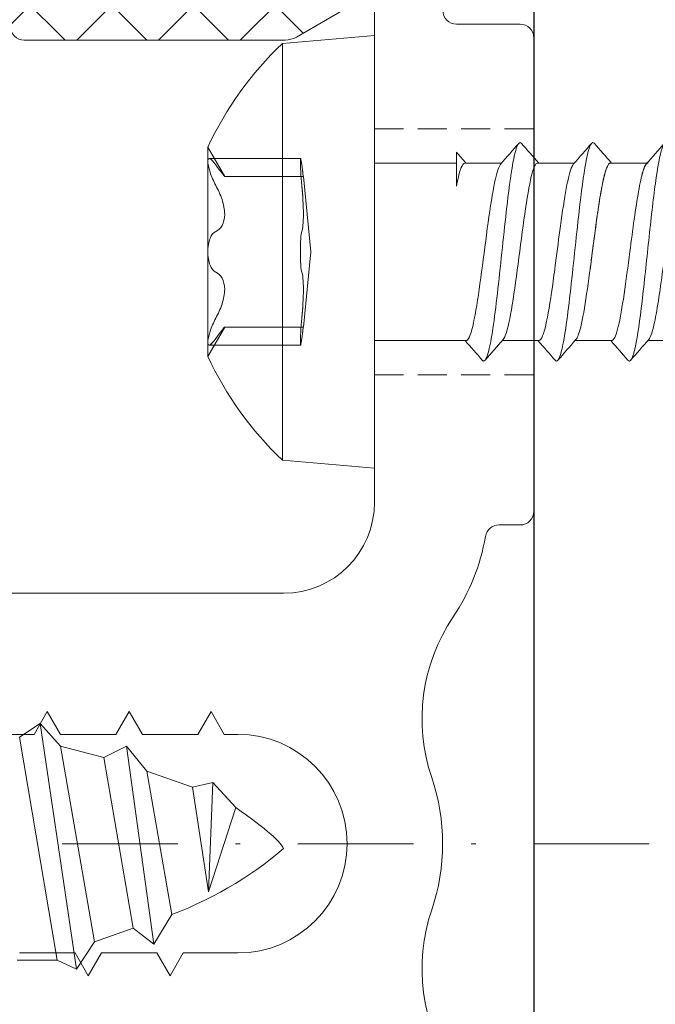
# Model space of a CAD drawing. Units: millimetres. Extents: x 0 to 1870, y -98 to 763.
# Drawn here: x 332 to 346, y -8 to 13 of the extents above; entities that cross this region are included whole.
import ezdxf

# ---------------------------------------------------------------- set-up
doc = ezdxf.new("R2010")
doc.units = ezdxf.units.MM
doc.linetypes.add('Strichpunkt', pattern=[25.4, 12.7, -6.35, 0, -6.35])
doc.linetypes.add('Verdeckt', pattern=[9.525, 6.35, -3.175])
for name, color, linetype, lineweight in [('SX-0-Achsen', 7, 'Strichpunkt', 18), ('SX-0-Linie_verdeckt', 7, 'Verdeckt', 9), ('SX-Aufsatzkanal_Kontur', 2, 'Continuous', 18), ('SX-Dichtung-Innen_Ansicht', 7, 'Continuous', 13), ('SX-Dichtung-Innen_Kontur', 7, 'Continuous', 18), ('SX-Dichtung-Innen_Schraffur', 150, 'Continuous', 5), ('SX-Profil_Ansicht', 7, 'Continuous', 13), ('SX-Profil_Kontur', 7, 'Continuous', 25), ('SX-Schraube', 1, 'Continuous', 9)]:
    doc.layers.add(name, color=color, linetype=linetype, lineweight=lineweight)

# ---------------------------------------------------------------- blocks, each defined once
blk = doc.blocks.new('Z 0153 (50mm)')
at = {"layer": 'SX-Schraube'}
for p, q in [((2.45, -40.7), (-2.45, -41.525)), ((2.75, -41.15), (-2.65, -41.95)), ((2.25, -41.6), (-2.05, -42.35)), ((-1.75, -43.2), (2, -42.55)), ((-2.1, -43.65), (2.25, -43.05)), ((1.7, -43.5), (-1.45, -44.05)), ((1.35, -44.5), (-0.95, -44.85)), ((0.9, -45.45), (-0.95, -44.85)), ((1.45, -44.95), (-0.95, -44.85))]:
    blk.add_line(p, q, dxfattribs=at)
blk.add_lwpolyline([(-2.45, -40.65), (-2.45, -41.525), (-2.65, -41.95), (-2.05, -42.35), (-1.75, -43.2), (-2.1, -43.65), (-1.45, -44.05), (-1.375, -44.235), (-1.297, -44.417), (-1.216, -44.596), (-1.132, -44.772), (-1.044, -44.945), (-0.954, -45.114), (-0.861, -45.281), (-0.764, -45.444), (-0.664, -45.604), (-0.561, -45.761), (-0.455, -45.915), (-0.346, -46.066), (-0.234, -46.214), (-0.119, -46.358), (0, -46.5), (0, -46.5), (0.035, -46.483), (0.074, -46.458), (0.116, -46.426), (0.162, -46.386), (0.211, -46.339), (0.264, -46.284), (0.321, -46.221), (0.38, -46.151), (0.444, -46.074), (0.511, -45.989), (0.582, -45.896), (0.656, -45.796), (0.734, -45.688), (0.815, -45.573), (0.9, -45.45), (0.9, -45.45), (1.45, -44.95), (1.35, -44.5), (1.7, -43.5), (2.25, -43.05), (2, -42.55), (2.25, -41.6), (2.75, -41.15), (2.45, -40.7)], dxfattribs=at)
blk = doc.blocks.new('Profil_Ansicht')
at = {"layer": 'SX-Profil_Ansicht'}
blk.add_lwpolyline([(1343.862, -77.37), (1343.862, 119.23), (1463.862, 119.23), (1463.862, -77.37)], dxfattribs=at)
blk = doc.blocks.new('Dichtung_Innen')
at = {"layer": 'SX-Dichtung-Innen_Ansicht'}
blk.add_line((1343.862, -77.37), (1343.862, 434.23), dxfattribs=at)
blk = doc.blocks.new('hzu')
at = {"layer": 'SX-Schraube', "extrusion": (-1.22465e-16, -1, 0)}
for p, q in [((1691.385, 298.114), (1691.385, 297.31)), ((1687.485, 297.294), (1687.485, 296.49)), ((1691.385, 296.514), (1691.385, 295.71)), ((1687.485, 295.694), (1687.485, 294.89)), ((1691.383, 294.905), (1691.385, 294.11)), ((1687.485, 294.094), (1687.485, 293.29)), ((1691.384, 293.312), (1691.385, 291.302)), ((1687.485, 293.102), (1687.485, 291.302)), ((1694.185, 291.302), (1684.684, 291.302)), ((1684.861, 289.277), (1684.684, 291.302)), ((1694.008, 289.277), (1694.185, 291.302)), ((1689.435, 289.906), (1687.78, 289.739)), ((1689.435, 289.906), (1691.089, 289.739)), ((1687.384, 287.667), (1687.384, 289.679)), ((1687.78, 288.01), (1687.78, 289.739)), ((1691.089, 288.01), (1691.089, 289.739)), ((1691.485, 287.667), (1691.485, 289.679)), ((1694.008, 289.277), (1684.861, 289.277)), ((1687.78, 288.01), (1687.138, 287.639)), ((1691.089, 288.01), (1691.732, 287.639)), ((1687.445, 287.639), (1687.138, 287.639)), ((1689.435, 287.639), (1687.445, 287.639)), ((1691.424, 287.639), (1689.435, 287.639)), ((1691.732, 287.639), (1691.424, 287.639))]:
    blk.add_line(p, q, dxfattribs=at)
at = {"layer": 'SX-Schraube'}
for centre, start, end in [((1690.339, 294.487), 223.5599, 244.9461), ((1688.53, 294.487), 295.0539, 316.4401)]:
    blk.add_arc(centre, 7.56, start, end, dxfattribs=at)
for points, knots in [([(1687.485, 298.097), (1687.483, 298.091), (1687.487, 298.052), (1687.619, 297.981), (1688.063, 297.883), (1688.706, 297.785), (1689.454, 297.688), (1690.2, 297.59), (1690.835, 297.493), (1691.222, 297.405), (1691.338, 297.35), (1691.364, 297.328)], [61.209654, 61.209654, 61.209654, 61.209654, 61.283583, 61.666736, 62.049889, 62.433042, 62.816194, 63.199347, 63.5825, 63.965653, 64.228331, 64.228331, 64.228331, 64.228331]), ([(1687.053, 297.733), (1687.017, 297.702), (1687.063, 297.622), (1687.709, 297.493), (1688.996, 297.346), (1690.425, 297.2), (1691.535, 297.054), (1691.861, 296.944), (1691.831, 296.883), (1691.817, 296.871)], [61.138578, 61.138578, 61.138578, 61.138578, 61.508608, 62.083338, 62.658067, 63.232796, 63.807525, 64.382254, 64.523893, 64.523893, 64.523893, 64.523893]), ([(1687.485, 297.314), (1687.485, 297.308), (1687.486, 297.301), (1687.49, 297.295), (1687.508, 297.263), (1687.571, 297.232), (1687.677, 297.2), (1687.782, 297.168), (1687.929, 297.136), (1688.107, 297.105), (1688.285, 297.073), (1688.494, 297.041), (1688.721, 297.009), (1688.947, 296.977), (1689.19, 296.946), (1689.434, 296.914), (1689.758, 296.872), (1690.082, 296.829), (1690.367, 296.787), (1690.652, 296.745), (1690.897, 296.702), (1691.073, 296.66), (1691.249, 296.617), (1691.355, 296.575), (1691.379, 296.533), (1691.383, 296.526), (1691.385, 296.519), (1691.385, 296.512)], [91.403053, 91.403053, 91.403053, 91.403053, 91.547756, 91.547756, 91.547756, 92.286045, 92.286045, 92.286045, 93.024333, 93.024333, 93.024333, 93.762621, 93.762621, 93.762621, 94.50091, 94.50091, 94.50091, 95.485294, 95.485294, 95.485294, 96.469679, 96.469679, 96.469679, 97.454063, 97.454063, 97.454063, 97.616505, 97.616505, 97.616505, 97.616505]), ([(1687.507, 297.275), (1687.536, 297.25), (1687.666, 297.193), (1688.076, 297.105), (1688.704, 297.009), (1689.515, 296.903), (1690.406, 296.787), (1691.143, 296.66), (1691.372, 296.568), (1691.385, 296.519), (1691.385, 296.512)], [61.437446, 61.437446, 61.437446, 61.437446, 61.734195, 62.108424, 62.482653, 62.856883, 63.355855, 63.854827, 64.353799, 64.436139, 64.436139, 64.436139, 64.436139]), ([(1687.485, 296.498), (1687.484, 296.494), (1687.482, 296.446), (1687.681, 296.354), (1688.412, 296.224), (1689.404, 296.094), (1690.404, 295.964), (1691.11, 295.842), (1691.324, 295.763), (1691.364, 295.728)], [67.487871, 67.487871, 67.487871, 67.487871, 67.541746, 68.052616, 68.563487, 69.074357, 69.585228, 70.096098, 70.512263, 70.512263, 70.512263, 70.512263]), ([(1689.8, 296.042), (1689.739, 296.05), (1689.677, 296.059), (1689.614, 296.067), (1689.399, 296.095), (1689.18, 296.123), (1688.97, 296.152), (1688.76, 296.18), (1688.559, 296.208), (1688.377, 296.236), (1688.196, 296.264), (1688.034, 296.293), (1687.9, 296.321), (1687.767, 296.349), (1687.662, 296.377), (1687.591, 296.406), (1687.521, 296.434), (1687.485, 296.462), (1687.485, 296.49)], [22.778774, 22.778774, 22.778774, 22.778774, 22.968971, 22.968971, 22.968971, 23.625227, 23.625227, 23.625227, 24.281484, 24.281484, 24.281484, 24.93774, 24.93774, 24.93774, 25.593996, 25.593996, 25.593996, 26.249758, 26.249758, 26.249758, 26.249758]), ([(1687.052, 296.133), (1687.05, 296.131), (1687.014, 296.096), (1687.061, 296.045), (1687.405, 295.948), (1688.067, 295.85), (1689.104, 295.736), (1690.039, 295.639), (1690.886, 295.541), (1691.63, 295.427), (1691.866, 295.337), (1691.827, 295.28), (1691.817, 295.271)], [67.422758, 67.422758, 67.422758, 67.422758, 67.447477, 67.83063, 68.022206, 68.596935, 68.980088, 69.363241, 69.746394, 70.129547, 70.704276, 70.807129, 70.807129, 70.807129, 70.807129]), ([(1687.506, 295.676), (1687.519, 295.665), (1687.604, 295.612), (1687.983, 295.516), (1688.797, 295.396), (1689.499, 295.306), (1690.217, 295.21), (1690.947, 295.103), (1691.352, 294.989), (1691.388, 294.923), (1691.383, 294.905)], [67.719404, 67.719404, 67.719404, 67.719404, 67.846606, 68.345578, 68.84455, 69.265558, 69.405894, 69.967238, 70.528582, 70.746697, 70.746697, 70.746697, 70.746697]), ([(1687.485, 294.897), (1687.482, 294.884), (1687.505, 294.822), (1687.859, 294.712), (1688.834, 294.566), (1690.003, 294.419), (1690.985, 294.273), (1691.309, 294.176), (1691.364, 294.128)], [73.777326, 73.777326, 73.777326, 73.777326, 73.927626, 74.502356, 75.077085, 75.651814, 76.226543, 76.794421, 76.794421, 76.794421, 76.794421]), ([(1687.052, 294.533), (1687.05, 294.531), (1687.014, 294.496), (1687.061, 294.445), (1687.405, 294.348), (1688.067, 294.25), (1689.104, 294.136), (1690.039, 294.039), (1690.886, 293.941), (1691.63, 293.827), (1691.866, 293.737), (1691.827, 293.68), (1691.817, 293.671)], [67.422758, 67.422758, 67.422758, 67.422758, 67.447477, 67.83063, 68.022206, 68.596935, 68.980088, 69.363241, 69.746394, 70.129547, 70.704276, 70.807129, 70.807129, 70.807129, 70.807129]), ([(1687.507, 294.075), (1687.551, 294.037), (1687.8, 293.951), (1688.626, 293.817), (1689.756, 293.674), (1690.787, 293.531), (1691.307, 293.41), (1691.385, 293.338), (1691.384, 293.312)], [74.003677, 74.003677, 74.003677, 74.003677, 74.457989, 75.019333, 75.580677, 76.14202, 76.703364, 77.000233, 77.000233, 77.000233, 77.000233]), ([(1691.816, 293.734), (1691.834, 293.718), (1691.841, 293.697), (1691.824, 293.677), (1691.817, 293.671)], [76.8451594, 76.8451594, 76.8451594, 76.8451594, 77.0262976, 77.0905584, 77.0905584, 77.0905584, 77.0905584]), ([(1687.994, 293.102), (1687.748, 293.15), (1687.58, 293.197), (1687.515, 293.245), (1687.495, 293.26), (1687.485, 293.275), (1687.485, 293.29)], [0, 0, 0, 0, 1.107433, 1.107433, 1.107433, 1.458675, 1.458675, 1.458675, 1.458675]), ([(1687.247, 293.102), (1687.247, 293.102), (1687.277, 293.102), (1687.337, 293.102), (1687.452, 293.102), (1687.681, 293.102), (1687.993, 293.102)], [-1.833874, -1.833874, -1.833874, -1.833874, -1.20812, -1.20812, -1.20812, 0, 0, 0, 0]), ([(1687.975, 289.704), (1687.876, 289.695), (1687.77, 289.687), (1687.578, 289.677), (1687.497, 289.674), (1687.394, 289.674), (1687.374, 289.677), (1687.404, 289.687), (1687.453, 289.695), (1687.528, 289.704)], [0.000000207, 0.000000207, 0.000000207, 0.000000207, 0.000263582, 0.000263582, 0.000526957, 0.000526957, 0.000790333, 0.000790333, 0.001053708, 0.001053708, 0.001053708, 0.001053708]), ([(1687.528, 289.704), (1687.453, 289.695), (1687.404, 289.687), (1687.374, 289.677), (1687.394, 289.674), (1687.497, 289.674), (1687.578, 289.677), (1687.77, 289.687), (1687.876, 289.695), (1687.975, 289.704)], [0.000000289, 0.000000289, 0.000000289, 0.000000289, 0.000263664, 0.000263664, 0.000527039, 0.000527039, 0.000790415, 0.000790415, 0.00105379, 0.00105379, 0.00105379, 0.00105379]), ([(1687.528, 289.704), (1687.608, 289.714), (1687.671, 289.723), (1687.758, 289.735), (1687.78, 289.739), (1687.78, 289.739), (1687.688, 289.724), (1687.528, 289.704)], [0.000000272, 0.000000272, 0.000000272, 0.000000272, 0.00028076, 0.00028076, 0.000561249, 0.000561249, 0.001122225, 0.001122225, 0.001122225, 0.001122225]), ([(1687.975, 289.704), (1688.08, 289.714), (1688.19, 289.723), (1688.407, 289.735), (1688.513, 289.739), (1688.796, 289.739), (1688.937, 289.724), (1688.988, 289.704)], [0.000000207, 0.000000207, 0.000000207, 0.000000207, 0.000280694, 0.000280694, 0.000561182, 0.000561182, 0.001122157, 0.001122157, 0.001122157, 0.001122157]), ([(1688.988, 289.704), (1688.962, 289.714), (1688.916, 289.723), (1688.785, 289.735), (1688.702, 289.739), (1688.419, 289.739), (1688.185, 289.724), (1687.975, 289.704)], [0.000000203, 0.000000203, 0.000000203, 0.000000203, 0.000280691, 0.000280691, 0.000561178, 0.000561178, 0.001122153, 0.001122153, 0.001122153, 0.001122153]), ([(1689.882, 289.704), (1689.858, 289.695), (1689.801, 289.687), (1689.639, 289.677), (1689.538, 289.674), (1689.331, 289.674), (1689.231, 289.677), (1689.069, 289.687), (1689.011, 289.695), (1688.988, 289.704)], [0.000000203, 0.000000203, 0.000000203, 0.000000203, 0.000263578, 0.000263578, 0.000526953, 0.000526953, 0.000790328, 0.000790328, 0.001053703, 0.001053703, 0.001053703, 0.001053703]), ([(1689.882, 289.704), (1689.907, 289.714), (1689.954, 289.723), (1690.084, 289.735), (1690.168, 289.739), (1690.45, 289.739), (1690.684, 289.724), (1690.894, 289.704)], [0.000000203, 0.000000203, 0.000000203, 0.000000203, 0.000280691, 0.000280691, 0.000561178, 0.000561178, 0.001122153, 0.001122153, 0.001122153, 0.001122153]), ([(1690.894, 289.704), (1690.789, 289.714), (1690.679, 289.723), (1690.462, 289.735), (1690.356, 289.739), (1690.074, 289.739), (1689.932, 289.724), (1689.882, 289.704)], [0.000000207, 0.000000207, 0.000000207, 0.000000207, 0.000280694, 0.000280694, 0.000561182, 0.000561182, 0.001122157, 0.001122157, 0.001122157, 0.001122157]), ([(1691.341, 289.704), (1691.416, 289.695), (1691.465, 289.687), (1691.496, 289.677), (1691.476, 289.674), (1691.372, 289.674), (1691.291, 289.677), (1691.1, 289.687), (1690.993, 289.695), (1690.894, 289.704)], [0.000000289, 0.000000289, 0.000000289, 0.000000289, 0.000263664, 0.000263664, 0.000527039, 0.000527039, 0.000790415, 0.000790415, 0.00105379, 0.00105379, 0.00105379, 0.00105379]), ([(1691.341, 289.704), (1691.261, 289.714), (1691.198, 289.723), (1691.112, 289.735), (1691.089, 289.739), (1691.089, 289.739), (1691.182, 289.724), (1691.341, 289.704)], [0.000000272, 0.000000272, 0.000000272, 0.000000272, 0.00028076, 0.00028076, 0.000561249, 0.000561249, 0.001122225, 0.001122225, 0.001122225, 0.001122225]), ([(1687.528, 287.813), (1687.603, 287.867), (1687.665, 287.915), (1687.754, 287.987), (1687.78, 288.009), (1687.78, 288.01), (1687.78, 288.01), (1687.78, 288.01)], [0.000000306, 0.000000306, 0.000000306, 0.000000306, 0.0002952391, 0.0002952391, 0.0005901722, 0.0005901722, 0.0005913637, 0.0005913637, 0.0005913637, 0.0005913637]), ([(1688.988, 287.813), (1688.964, 287.867), (1688.921, 287.915), (1688.793, 287.987), (1688.708, 288.009), (1688.51, 288.01), (1688.397, 287.987), (1688.18, 287.915), (1688.074, 287.867), (1687.975, 287.813)], [0.000000229, 0.000000229, 0.000000229, 0.000000229, 0.000295162, 0.000295162, 0.000590095, 0.000590095, 0.000885027, 0.000885027, 0.00117996, 0.00117996, 0.00117996, 0.00117996]), ([(1687.975, 287.813), (1688.073, 287.867), (1688.179, 287.915), (1688.396, 287.987), (1688.507, 288.009), (1688.705, 288.01), (1688.792, 287.987), (1688.921, 287.915), (1688.964, 287.867), (1688.988, 287.813)], [0.000000232, 0.000000232, 0.000000232, 0.000000232, 0.000295165, 0.000295165, 0.000590098, 0.000590098, 0.000885031, 0.000885031, 0.001179964, 0.001179964, 0.001179964, 0.001179964]), ([(1690.894, 287.813), (1690.796, 287.867), (1690.691, 287.915), (1690.474, 287.987), (1690.362, 288.009), (1690.164, 288.01), (1690.077, 287.987), (1689.949, 287.915), (1689.905, 287.867), (1689.882, 287.813)], [0.000000232, 0.000000232, 0.000000232, 0.000000232, 0.000295165, 0.000295165, 0.000590098, 0.000590098, 0.000885031, 0.000885031, 0.001179964, 0.001179964, 0.001179964, 0.001179964]), ([(1689.882, 287.813), (1689.905, 287.867), (1689.948, 287.915), (1690.076, 287.987), (1690.162, 288.009), (1690.36, 288.01), (1690.472, 287.987), (1690.69, 287.915), (1690.796, 287.867), (1690.894, 287.813)], [0.000000229, 0.000000229, 0.000000229, 0.000000229, 0.000295162, 0.000295162, 0.000590095, 0.000590095, 0.000885027, 0.000885027, 0.00117996, 0.00117996, 0.00117996, 0.00117996]), ([(1691.089, 288.01), (1691.089, 288.009), (1691.115, 287.987), (1691.204, 287.915), (1691.266, 287.867), (1691.341, 287.813)], [0.0005913637, 0.0005913637, 0.0005913637, 0.0005913637, 0.0008851053, 0.0008851053, 0.0011800384, 0.0011800384, 0.0011800384, 0.0011800384]), ([(1687.445, 287.639), (1687.391, 287.639), (1687.373, 287.657), (1687.408, 287.72), (1687.458, 287.764), (1687.528, 287.813)], [0.0005793432, 0.0005793432, 0.0005793432, 0.0005793432, 0.0008546212, 0.0008546212, 0.0011298992, 0.0011298992, 0.0011298992, 0.0011298992]), ([(1687.528, 287.813), (1687.459, 287.764), (1687.408, 287.72), (1687.373, 287.657), (1687.391, 287.639), (1687.445, 287.639)], [0.0000388642, 0.0000388642, 0.0000388642, 0.0000388642, 0.0003151424, 0.0003151424, 0.0005914207, 0.0005914207, 0.0005914207, 0.0005914207]), ([(1687.445, 287.639), (1687.5, 287.639), (1687.587, 287.657), (1687.78, 287.72), (1687.883, 287.764), (1687.975, 287.813)], [0.0005914207, 0.0005914207, 0.0005914207, 0.0005914207, 0.0008666756, 0.0008666756, 0.0011419305, 0.0011419305, 0.0011419305, 0.0011419305]), ([(1687.975, 287.813), (1687.883, 287.764), (1687.781, 287.72), (1687.587, 287.657), (1687.5, 287.639), (1687.445, 287.639)], [0.0000267022, 0.0000267022, 0.0000267022, 0.0000267022, 0.0003030227, 0.0003030227, 0.0005793432, 0.0005793432, 0.0005793432, 0.0005793432]), ([(1688.988, 287.813), (1689.01, 287.763), (1689.062, 287.72), (1689.221, 287.657), (1689.327, 287.639), (1689.435, 287.639)], [0.0000009678, 0.0000009678, 0.0000009678, 0.0000009678, 0.0002772764, 0.0002772764, 0.0005535851, 0.0005535851, 0.0005535851, 0.0005535851]), ([(1689.435, 287.639), (1689.327, 287.639), (1689.221, 287.657), (1689.062, 287.72), (1689.01, 287.764), (1688.988, 287.813)], [0.0005535851, 0.0005535851, 0.0005535851, 0.0005535851, 0.0008289442, 0.0008289442, 0.0011043034, 0.0011043034, 0.0011043034, 0.0011043034]), ([(1689.435, 287.639), (1689.542, 287.639), (1689.648, 287.657), (1689.807, 287.72), (1689.859, 287.764), (1689.882, 287.813)], [0.0005535851, 0.0005535851, 0.0005535851, 0.0005535851, 0.0008289442, 0.0008289442, 0.0011043034, 0.0011043034, 0.0011043034, 0.0011043034]), ([(1689.882, 287.813), (1689.859, 287.763), (1689.807, 287.72), (1689.649, 287.657), (1689.543, 287.639), (1689.435, 287.639)], [0.0000009678, 0.0000009678, 0.0000009678, 0.0000009678, 0.0002772764, 0.0002772764, 0.0005535851, 0.0005535851, 0.0005535851, 0.0005535851]), ([(1690.894, 287.813), (1690.986, 287.764), (1691.089, 287.72), (1691.283, 287.657), (1691.37, 287.639), (1691.424, 287.639)], [0.0000267022, 0.0000267022, 0.0000267022, 0.0000267022, 0.0003030227, 0.0003030227, 0.0005793432, 0.0005793432, 0.0005793432, 0.0005793432]), ([(1691.424, 287.639), (1691.37, 287.639), (1691.282, 287.657), (1691.09, 287.72), (1690.986, 287.764), (1690.894, 287.813)], [0.0005914207, 0.0005914207, 0.0005914207, 0.0005914207, 0.0008666756, 0.0008666756, 0.0011419305, 0.0011419305, 0.0011419305, 0.0011419305]), ([(1691.341, 287.813), (1691.411, 287.764), (1691.461, 287.72), (1691.496, 287.657), (1691.478, 287.639), (1691.424, 287.639)], [0.0000388642, 0.0000388642, 0.0000388642, 0.0000388642, 0.0003151424, 0.0003151424, 0.0005914207, 0.0005914207, 0.0005914207, 0.0005914207]), ([(1691.424, 287.639), (1691.478, 287.639), (1691.496, 287.657), (1691.462, 287.72), (1691.411, 287.764), (1691.341, 287.813)], [0.0005793432, 0.0005793432, 0.0005793432, 0.0005793432, 0.0008546212, 0.0008546212, 0.0011298992, 0.0011298992, 0.0011298992, 0.0011298992])]:
    blk.add_open_spline(points, degree=3, knots=knots, dxfattribs=at)
for points in [[(1687.053, 297.67), (1687.205, 297.539), (1687.356, 297.408), (1687.506, 297.275)], [(1691.817, 296.933), (1691.665, 297.064), (1691.514, 297.196), (1691.364, 297.328)], [(1691.385, 296.494), (1691.528, 296.62), (1691.673, 296.746), (1691.817, 296.871)], [(1687.485, 296.51), (1687.341, 296.384), (1687.197, 296.258), (1687.052, 296.133)], [(1687.053, 296.071), (1687.204, 295.94), (1687.356, 295.808), (1687.506, 295.676)], [(1691.817, 295.333), (1691.666, 295.464), (1691.515, 295.596), (1691.364, 295.728)], [(1691.385, 294.894), (1691.528, 295.02), (1691.673, 295.146), (1691.817, 295.271)], [(1687.485, 294.91), (1687.341, 294.784), (1687.197, 294.658), (1687.053, 294.533)], [(1687.053, 294.471), (1687.205, 294.339), (1687.356, 294.208), (1687.506, 294.075)], [(1691.816, 293.734), (1691.665, 293.865), (1691.514, 293.996), (1691.364, 294.128)], [(1691.385, 293.294), (1691.528, 293.42), (1691.673, 293.546), (1691.817, 293.671)], [(1687.485, 293.31), (1687.406, 293.24), (1687.327, 293.171), (1687.247, 293.102)], [(1687.993, 293.102), (1687.993, 293.102), (1687.994, 293.102), (1687.994, 293.102)]]:
    blk.add_open_spline(points, degree=3, dxfattribs=at)

msp = doc.modelspace()

# ---------------------------------------------------------------- hatches: boundary and pattern name
at = {"layer": 'SX-Dichtung-Innen_Schraffur'}
h = msp.add_hatch(dxfattribs=at)
h.set_pattern_fill('ANSI37', color=256, scale=0.4)
h.set_pattern_definition([(45, (-316.5223, -543.0801), (-0.8980256, 0.8980256), []), (135, (-316.5223, -543.0801), (-0.8980256, -0.8980256), [])])
edge = h.paths.add_edge_path()
edge.add_line((329.419, 12.776), (326.223, 12.777))
edge.add_arc((326.223, 13.077), 0.3, 106, 270, ccw=False)
edge.add_line((326.141, 13.366), (328.129, 13.994))
edge.add_arc((328.019, 14.378), 0.4, 286, 434)
edge.add_line((328.129, 14.763), (326.64, 15.19))
edge.add_arc((326.723, 15.478), 0.3, 106, 254, ccw=False)
edge.add_line((326.64, 15.766), (328.129, 16.194))
edge.add_arc((328.019, 16.578), 0.4, 286, 434)
edge.add_line((328.129, 16.963), (326.64, 17.39))
edge.add_arc((326.723, 17.678), 0.3, 106, 254, ccw=False)
edge.add_line((326.64, 17.966), (328.129, 18.394))
edge.add_arc((328.019, 18.778), 0.4, 286, 434)
edge.add_line((328.129, 19.163), (326.64, 19.59))
edge.add_arc((326.723, 19.878), 0.3, 106, 254, ccw=False)
edge.add_line((326.64, 20.166), (328.129, 20.594))
edge.add_arc((328.019, 20.978), 0.4, 286.0001, 434)
edge.add_line((328.129, 21.363), (326.64, 21.79))
edge.add_arc((326.723, 22.078), 0.3, 106, 254.0001, ccw=False)
edge.add_line((326.64, 22.366), (327.633, 22.651))
edge.add_arc((327.551, 22.939), 0.3, 285.8969, 410.0933)
edge.add_line((327.743, 23.169), (326.031, 24.607))
edge.add_arc((326.223, 24.837), 0.3, 80, 229.9902, ccw=False)
edge.add_line((326.275, 25.132), (328.923, 24.577))
edge.add_line((328.923, 24.577), (342.423, 24.577))
edge.add_line((342.423, 24.577), (343.121, 24.832))
edge.add_arc((343.173, 24.691), 0.15, -49.2943, 110, ccw=False)
edge.add_arc((343.923, 23.819), 1, 130.7057, 180)
edge.add_line((342.923, 23.819), (342.923, 21.284))
edge.add_arc((342.423, 21.284), 0.5, 315, 360, ccw=False)
edge.add_line((342.776, 20.931), (341.644, 19.798))
edge.add_arc((341.29, 20.152), 0.5, 204.4133, 315, ccw=False)
edge.add_arc((338.923, 19.077), 2.1, 24.4133, 90)
edge.add_line((338.923, 21.177), (337.923, 21.177))
edge.add_arc((337.923, 19.077), 2.1, 90, 180)
edge.add_line((335.823, 19.077), (335.823, 16.477))
edge.add_arc((336.323, 16.477), 0.5, 180, 270)
edge.add_line((336.323, 15.977), (337.823, 15.977))
edge.add_line((337.823, 15.977), (337.823, 16.727))
edge.add_arc((338.173, 16.727), 0.35, 45, 180, ccw=False)
edge.add_line((338.42, 16.975), (339.323, 16.072))
edge.add_line((339.323, 16.072), (339.323, 14.217))
edge.add_arc((338.823, 14.217), 0.5, 300, 360, ccw=False)
edge.add_line((339.073, 13.784), (337.707, 12.995))
edge.add_arc((337.457, 13.428), 0.5, 270, 300, ccw=False)
edge.add_line((337.457, 12.928), (331.723, 12.928))
edge.add_arc((331.723, 13.228), 0.3, 180, 270, ccw=False)
edge.add_line((331.423, 13.228), (331.423, 23.722))
edge.add_arc((331.167, 23.722), 0.255, 360, 540)
edge.add_line((330.912, 23.722), (330.912, 22.788))
edge.add_arc((331.412, 22.788), 0.5, 180, 225)
edge.add_line((331.058, 22.434), (331.339, 22.154))
edge.add_arc((331.162, 21.977), 0.25, 0, 45, ccw=False)
edge.add_arc((331.162, 21.977), 0.25, -45, 0, ccw=False)
edge.add_line((331.339, 21.801), (331.058, 21.52))
edge.add_arc((331.412, 21.167), 0.5, 135, 180)
edge.add_line((330.912, 21.167), (330.912, 20.588))
edge.add_arc((331.412, 20.588), 0.5, 180, 225)
edge.add_line((331.058, 20.234), (331.339, 19.954))
edge.add_arc((331.162, 19.777), 0.25, 0, 45, ccw=False)
edge.add_arc((331.162, 19.777), 0.25, -45, 0, ccw=False)
edge.add_line((331.339, 19.601), (331.058, 19.32))
edge.add_arc((331.412, 18.967), 0.5, 135, 180)
edge.add_line((330.912, 18.967), (330.912, 18.388))
edge.add_arc((331.412, 18.388), 0.5, 180, 225)
edge.add_line((331.058, 18.034), (331.339, 17.754))
edge.add_arc((331.162, 17.577), 0.25, 0, 45, ccw=False)
edge.add_arc((331.162, 17.577), 0.25, -45, 0, ccw=False)
edge.add_line((331.339, 17.401), (331.058, 17.12))
edge.add_arc((331.412, 16.767), 0.5, 135, 180)
edge.add_line((330.912, 16.767), (330.912, 16.188))
edge.add_arc((331.412, 16.188), 0.5, 180, 225)
edge.add_line((331.058, 15.834), (331.339, 15.554))
edge.add_arc((331.162, 15.377), 0.25, 0.0058, 45, ccw=False)
edge.add_arc((331.162, 15.377), 0.25, 315, 360, ccw=False)
edge.add_line((331.339, 15.2), (331.059, 14.92))
edge.add_arc((331.412, 14.566), 0.5, 135, 180)
edge.add_line((330.912, 14.566), (330.912, 13.988))
edge.add_arc((331.412, 13.988), 0.5, 180, 225)
edge.add_line((331.059, 13.634), (331.34, 13.353))
edge.add_arc((331.163, 13.176), 0.25, 0.0058, 45, ccw=False)
edge.add_line((331.413, 13.176), (331.422, 1.978))
edge.add_arc((330.422, 1.978), 1, -90, 0.0058, ccw=False)
edge.add_line((330.422, 0.978), (321.221, 0.978))
edge.add_arc((321.221, -0.022), 1, 90, 180)
edge.add_line((320.221, -0.022), (320.221, -2.042))
edge.add_arc((321.221, -2.042), 1, 180, 265.2918)
edge.add_line((321.139, -3.039), (323.354, -3.221))
edge.add_arc((323.373, -2.982), 0.24, 265.2918, 370)
edge.add_line((323.61, -2.94), (323.444, -2.004))
edge.add_arc((323.681, -1.962), 0.24, 30, 190, ccw=False)
edge.add_line((323.889, -1.842), (324.83, -3.472))
edge.add_arc((322.665, -4.722), 2.5, -30, 30, ccw=False)
edge.add_line((324.83, -5.972), (323.889, -7.602))
edge.add_arc((323.681, -7.482), 0.24, 170, 330, ccw=False)
edge.add_line((323.444, -7.44), (323.61, -6.504))
edge.add_arc((323.373, -6.462), 0.24, 350, 454.7082)
edge.add_line((323.354, -6.223), (321.139, -6.405))
edge.add_arc((321.221, -7.402), 1, 94.7082, 180)
edge.add_line((320.221, -7.402), (320.221, -9.422))
edge.add_arc((321.221, -9.422), 1, 180, 270)
edge.add_line((321.221, -10.422), (330.422, -10.422))
edge.add_arc((330.422, -11.422), 1, -0.0058, 90, ccw=False)
edge.add_line((331.422, -11.422), (331.413, -22.621))
edge.add_arc((331.163, -22.621), 0.25, 315, 359.9942, ccw=False)
edge.add_line((331.34, -22.797), (331.059, -23.078))
edge.add_arc((331.412, -23.432), 0.5, 135, 180)
edge.add_line((330.912, -23.432), (330.912, -24.01))
edge.add_arc((331.412, -24.01), 0.5, 180, 225)
edge.add_line((331.059, -24.364), (331.339, -24.644))
edge.add_arc((331.162, -24.821), 0.25, 0, 45, ccw=False)
edge.add_arc((331.162, -24.821), 0.25, 315, 359.9942, ccw=False)
edge.add_line((331.339, -24.998), (331.058, -25.279))
edge.add_arc((331.412, -25.632), 0.5, 135, 180)
edge.add_line((330.912, -25.632), (330.912, -26.211))
edge.add_arc((331.412, -26.211), 0.5, 180, 225)
edge.add_line((331.058, -26.564), (331.339, -26.845))
edge.add_arc((331.162, -27.021), 0.25, 0, 45, ccw=False)
edge.add_arc((331.162, -27.021), 0.25, -45, 0, ccw=False)
edge.add_line((331.339, -27.198), (331.058, -27.479))
edge.add_arc((331.412, -27.832), 0.5, 135, 180)
edge.add_line((330.912, -27.832), (330.912, -28.411))
edge.add_arc((331.412, -28.411), 0.5, 180, 225)
edge.add_line((331.058, -28.764), (331.339, -29.045))
edge.add_arc((331.162, -29.221), 0.25, 0, 45, ccw=False)
edge.add_arc((331.162, -29.221), 0.25, -45, 0, ccw=False)
edge.add_line((331.339, -29.398), (331.058, -29.679))
edge.add_arc((331.412, -30.032), 0.5, 135, 180)
edge.add_line((330.912, -30.032), (330.912, -30.611))
edge.add_arc((331.412, -30.611), 0.5, 180, 225)
edge.add_line((331.058, -30.964), (331.339, -31.245))
edge.add_arc((331.162, -31.421), 0.25, 0, 45, ccw=False)
edge.add_arc((331.162, -31.421), 0.25, -45, 0, ccw=False)
edge.add_line((331.339, -31.598), (331.058, -31.879))
edge.add_arc((331.412, -32.232), 0.5, 135, 180)
edge.add_line((330.912, -32.232), (330.912, -33.166))
edge.add_arc((331.167, -33.166), 0.255, 180, 360)
edge.add_line((331.423, -33.166), (331.423, -22.672))
edge.add_arc((331.723, -22.672), 0.3, 90, 180, ccw=False)
edge.add_line((331.723, -22.372), (337.457, -22.372))
edge.add_arc((337.457, -22.872), 0.5, 60, 90, ccw=False)
edge.add_line((337.707, -22.439), (339.073, -23.228))
edge.add_arc((338.823, -23.661), 0.5, 0, 60, ccw=False)
edge.add_line((339.323, -23.661), (339.323, -25.516))
edge.add_line((339.323, -25.516), (338.42, -26.419))
edge.add_arc((338.173, -26.171), 0.35, 180, 315, ccw=False)
edge.add_line((337.823, -26.171), (337.823, -25.421))
edge.add_line((337.823, -25.421), (336.323, -25.421))
edge.add_arc((336.323, -25.921), 0.5, 90, 180)
edge.add_line((335.823, -25.921), (335.823, -28.521))
edge.add_arc((337.923, -28.521), 2.1, 180, 270)
edge.add_line((337.923, -30.621), (338.923, -30.621))
edge.add_arc((338.923, -28.521), 2.1, 270, 335.5867)
edge.add_arc((341.29, -29.596), 0.5, 45, 155.5867, ccw=False)
edge.add_line((341.644, -29.243), (342.776, -30.375))
edge.add_arc((342.423, -30.729), 0.5, 0, 45, ccw=False)
edge.add_line((342.923, -30.729), (342.923, -33.263))
edge.add_arc((343.923, -33.263), 1, 180, 229.2943)
edge.add_arc((343.173, -34.135), 0.15, -110, 49.2943, ccw=False)
edge.add_line((343.121, -34.276), (342.423, -34.021))
edge.add_line((342.423, -34.021), (328.923, -34.021))
edge.add_line((328.923, -34.021), (326.275, -34.576))
edge.add_arc((326.223, -34.281), 0.3, 130.0098, 280, ccw=False)
edge.add_line((326.031, -34.051), (327.743, -32.613))
edge.add_arc((327.551, -32.384), 0.3, 309.9067, 434.1031)
edge.add_line((327.633, -32.095), (326.64, -31.811))
edge.add_arc((326.723, -31.522), 0.3, 105.9999, 254, ccw=False)
edge.add_line((326.64, -31.234), (328.129, -30.807))
edge.add_arc((328.019, -30.422), 0.4, 286, 433.9999)
edge.add_line((328.129, -30.038), (326.64, -29.611))
edge.add_arc((326.723, -29.322), 0.3, 106, 254, ccw=False)
edge.add_line((326.64, -29.034), (328.129, -28.607))
edge.add_arc((328.019, -28.222), 0.4, 286, 434)
edge.add_line((328.129, -27.838), (326.64, -27.411))
edge.add_arc((326.723, -27.122), 0.3, 106, 254, ccw=False)
edge.add_line((326.64, -26.834), (328.129, -26.407))
edge.add_arc((328.019, -26.022), 0.4, 286, 434)
edge.add_line((328.129, -25.638), (326.64, -25.211))
edge.add_arc((326.723, -24.922), 0.3, 106, 254, ccw=False)
edge.add_line((326.64, -24.634), (328.129, -24.207))
edge.add_arc((328.019, -23.822), 0.4, 286, 434)
edge.add_line((328.129, -23.438), (326.141, -22.81))
edge.add_arc((326.223, -22.521), 0.3, 90, 254, ccw=False)
edge.add_line((326.223, -22.221), (329.419, -22.22))
edge.add_arc((329.413, -21.705), 0.514, 270.6904, 358.4389)
edge.add_line((329.927, -21.719), (329.922, -12.921))
edge.add_arc((328.922, -12.922), 1, 0.0312, 89.9996)
edge.add_line((328.922, -11.922), (324.974, -11.922))
edge.add_line((324.974, -11.922), (298.421, -19.699))
edge.add_line((298.421, -19.699), (298.42, -34.969))
edge.add_arc((298.116, -34.964), 0.304, 270.2248, 359.1165, ccw=False)
edge.add_line((298.117, -35.268), (297.917, -35.268))
edge.add_arc((297.917, -34.969), 0.299, 180.0151, 270.1395, ccw=False)
edge.add_line((297.617, -34.969), (297.617, -34.293))
edge.add_arc((297.817, -34.293), 0.2, 135, 180, ccw=False)
edge.add_line((297.676, -34.152), (297.988, -33.84))
edge.add_arc((297.917, -33.769), 0.1, 315, 405)
edge.add_line((297.988, -33.698), (297.676, -33.386))
edge.add_arc((297.817, -33.245), 0.2, 180, 225, ccw=False)
edge.add_line((297.617, -33.245), (297.617, -31.293))
edge.add_arc((297.817, -31.293), 0.2, 135, 180, ccw=False)
edge.add_line((297.676, -31.152), (297.988, -30.84))
edge.add_arc((297.917, -30.769), 0.1, 315, 405)
edge.add_line((297.988, -30.698), (297.676, -30.386))
edge.add_arc((297.817, -30.245), 0.2, 180, 225, ccw=False)
edge.add_line((297.617, -30.245), (297.617, -28.293))
edge.add_arc((297.817, -28.293), 0.2, 135, 180, ccw=False)
edge.add_line((297.676, -28.152), (297.988, -27.84))
edge.add_arc((297.917, -27.769), 0.1, 315, 405)
edge.add_line((297.988, -27.698), (297.676, -27.386))
edge.add_arc((297.817, -27.245), 0.2, 180, 225, ccw=False)
edge.add_line((297.617, -27.245), (297.617, -25.293))
edge.add_arc((297.817, -25.293), 0.2, 135, 180, ccw=False)
edge.add_line((297.676, -25.152), (297.988, -24.84))
edge.add_arc((297.917, -24.769), 0.1, 315, 405)
edge.add_line((297.988, -24.698), (297.676, -24.386))
edge.add_arc((297.817, -24.245), 0.2, 180, 225, ccw=False)
edge.add_line((297.617, -24.245), (297.617, -22.293))
edge.add_arc((297.817, -22.293), 0.2, 135, 180, ccw=False)
edge.add_line((297.676, -22.152), (297.988, -21.84))
edge.add_arc((297.917, -21.769), 0.1, 315, 405)
edge.add_line((297.988, -21.698), (297.676, -21.386))
edge.add_arc((297.817, -21.245), 0.2, 180, 225, ccw=False)
edge.add_line((297.617, -21.245), (297.618, -19.938))
edge.add_arc((297.718, -19.938), 0.1, 167.2687, 179.9663, ccw=False)
edge.add_arc((298.406, -20.094), 0.805, 92.3455, 167.2687, ccw=False)
edge.add_arc((298.345, -19.193), 0.1, 286.1771, 331.1771)
edge.add_line((298.433, -19.241), (298.646, -18.854))
edge.add_arc((298.821, -18.951), 0.2, 106.1771, 151.1771, ccw=False)
edge.add_line((298.765, -18.759), (300.64, -18.215))
edge.add_arc((300.695, -18.407), 0.2, 61.1771, 106.1771, ccw=False)
edge.add_line((300.792, -18.232), (301.178, -18.445))
edge.add_arc((301.227, -18.357), 0.1, 241.1771, 331.1771)
edge.add_line((301.314, -18.405), (301.527, -18.018))
edge.add_arc((301.702, -18.115), 0.2, 106.1771, 151.1771, ccw=False)
edge.add_line((301.647, -17.923), (303.401, -17.414))
edge.add_arc((303.318, -17.126), 0.3, 286.1771, 331.1771)
edge.add_line((303.581, -17.27), (303.938, -16.621))
edge.add_arc((304.201, -16.765), 0.3, 106.1771, 151.1771, ccw=False)
edge.add_line((304.117, -16.477), (319.32, -11.922))
edge.add_line((319.32, -11.922), (317.321, -11.922))
edge.add_arc((317.321, -11.322), 0.6, 180, 269.9973, ccw=False)
edge.add_line((316.721, -11.322), (316.721, -6.346))
edge.add_arc((317.021, -6.346), 0.3, 135, 180, ccw=False)
edge.add_line((316.809, -6.134), (317.867, -5.076))
edge.add_arc((317.514, -4.722), 0.5, 315, 405)
edge.add_line((317.867, -4.369), (316.809, -3.31))
edge.add_arc((317.021, -3.098), 0.3, 180, 225, ccw=False)
edge.add_line((316.721, -3.098), (316.721, 1.878))
edge.add_arc((317.321, 1.878), 0.6, 90.0005, 180, ccw=False)
edge.add_line((317.321, 2.478), (328.922, 2.478))
edge.add_arc((328.922, 3.478), 1, 270.0004, 359.9688)
edge.add_line((329.922, 3.477), (329.927, 12.275))
edge.add_arc((329.413, 12.261), 0.514, 1.5611, 89.3096)

# ---------------------------------------------------------------- linework, layer by layer
at = {"layer": 'SX-0-Achsen', "ltscale": 0.2}
msp.add_line((275.578, -4.722), (467.923, -4.722), dxfattribs=at)
at = {"layer": 'SX-0-Linie_verdeckt', "ltscale": 0.1}
for p, q in [((339.423, 10.978), (342.923, 10.978)), ((339.423, 5.578), (342.923, 5.578))]:
    msp.add_line(p, q, dxfattribs=at)
at = {"layer": 'SX-Aufsatzkanal_Kontur'}
for points in [[(321.921, 0.778), (337.423, 0.778, 0.414211), (339.423, 2.778), (339.423, 4.078), (339.423, 19.777, 0.414214), (338.923, 20.277), (337.923, 20.277, 0.414214), (337.423, 19.777), (337.423, 17.277), (336.673, 17.277), (335.923, 18.027), (335.923, 19.777, -0.414214), (337.923, 21.777), (338.923, 21.777, -0.414214), (340.923, 19.777), (340.923, 13.578, 0.414214), (341.223, 13.278), (342.623, 13.278, -0.414214), (342.923, 12.978)], [(342.923, 12.978), (342.923, 2.578, -0.414214), (342.623, 2.278), (342.155, 2.278, 0.365973), (341.86, 2.028, -0.107059), (341.152, 0.259, 0.234821), (340.68, -3.27, -0.165741), (340.68, -6.174, 0.234821), (341.152, -9.703, -0.107059)], [(331.621, -7.122), (332.841, -7.122), (333.131, -7.622), (333.421, -7.122), (334.641, -7.122), (334.931, -7.622), (335.221, -7.122), (336.421, -7.122, 1), (336.421, -2.322), (336.121, -2.322), (335.831, -1.822), (335.541, -2.322), (334.321, -2.322), (334.031, -1.822), (333.741, -2.322), (332.521, -2.322), (332.231, -1.822), (331.941, -2.322), (330.721, -2.322)]]:
    msp.add_lwpolyline(points, format="xyb", dxfattribs=at)
at = {"layer": 'SX-Dichtung-Innen_Kontur'}
msp.add_lwpolyline([(328.923, 24.577), (342.423, 24.577), (343.121, 24.832, -0.833866), (343.27, 24.577, 0.218466), (342.923, 23.819), (342.923, 21.284, -0.198912), (342.776, 20.931), (341.644, 19.798, -0.523825), (340.835, 19.945, 0.294253), (338.923, 21.177), (337.923, 21.177, 0.414214), (335.823, 19.077), (335.823, 16.477, 0.414214), (336.323, 15.977), (337.823, 15.977), (337.823, 16.727, -0.668179), (338.42, 16.975), (339.323, 16.072), (339.323, 14.217, -0.267949), (339.073, 13.784), (337.707, 12.995, -0.131652), (337.457, 12.928), (331.723, 12.928, -0.414214), (331.423, 13.228)], format="xyb", dxfattribs=at)
at = {"layer": 'SX-Profil_Kontur'}
msp.add_lwpolyline([(348.925, 25.278, 0.414331), (342.923, 19.278), (342.923, -28.722, 0.414331), (348.925, -34.722), (456.92, -34.722, 0.414331), (462.923, -28.722), (462.923, 19.278, 0.414331), (456.92, 25.278), (348.92, 25.278)], format="xyb", dxfattribs=at)

# ---------------------------------------------------------------- block references
at = {"layer": 'SX-Dichtung-Innen_Ansicht'}
msp.add_blockref('Dichtung_Innen', (-1000.939, -2.352), dxfattribs=at)
at = {"layer": 'SX-Profil_Ansicht'}
msp.add_blockref('Profil_Ansicht', (-1000.939, -2.352), dxfattribs=at)
at = {"layer": 'SX-Schraube'}
for name, p, rotation in [('hzu', (48.121, 1697.713), 270), ('Z 0153 (50mm)', (290.922, -4.831), 90)]:
    msp.add_blockref(name, p, dxfattribs=dict(at, rotation=rotation))

doc.saveas('drawing.dxf')
